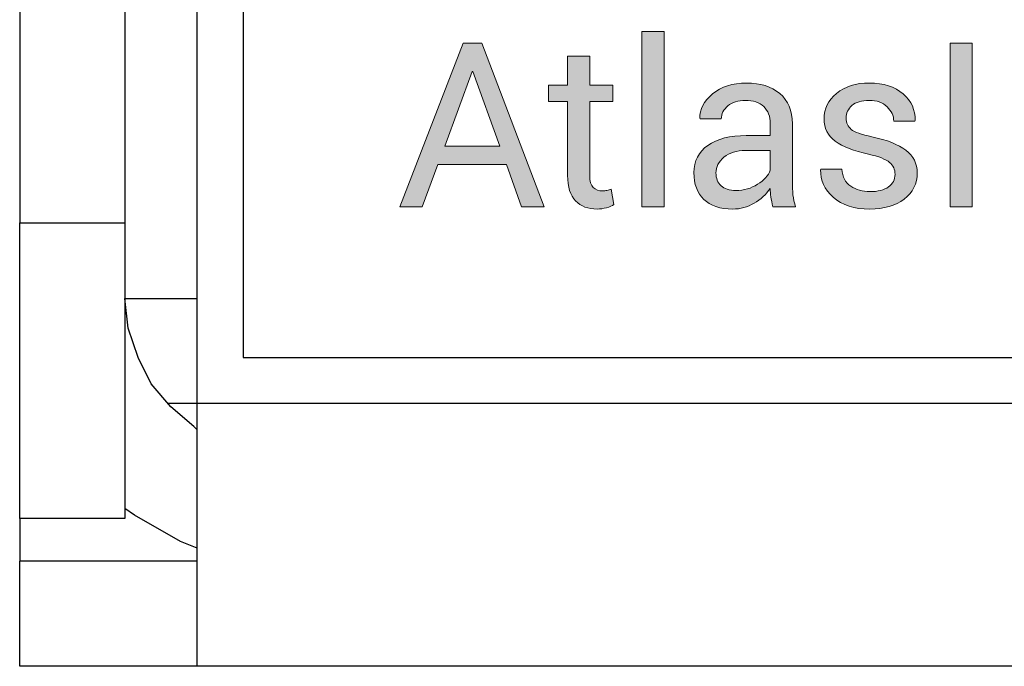
# Model space of a CAD drawing. Units: millimetres. Extents: x -93 to 758, y -76 to 470.
# Drawn here: x 406 to 416, y -41 to -34 of the extents above; entities that cross this region are included whole.
import ezdxf

# ---------------------------------------------------------------- set-up
doc = ezdxf.new("R2010")
doc.units = ezdxf.units.MM
doc.header["$MEASUREMENT"] = 0
doc.layers.add('KIT', color=7, linetype='Continuous', lineweight=0)

# ---------------------------------------------------------------- blocks, each defined once
blk = doc.blocks.new('Block_17')
at = {"layer": 'KIT', "true_color": 0x333333, "transparency": 33554687}
h = blk.add_hatch(color=250, dxfattribs=at)
h.dxf.hatch_style = 2
h.paths.add_polyline_path([(412.552, -36.278), (412.314, -36.278), (412.314, -34.397), (412.552, -34.397)])
h = blk.add_hatch(color=250, dxfattribs=at)
h.dxf.hatch_style = 2
edge = h.paths.add_edge_path()
edge.add_spline(control_points=[(410.859, -35.826), (410.859, -35.826), (410.123, -35.826), (410.123, -35.826), (410.123, -35.826), (409.957, -36.278), (409.957, -36.278), (409.957, -36.278), (409.715, -36.278), (409.715, -36.278), (409.715, -36.278), (410.394, -34.522), (410.394, -34.522), (410.394, -34.522), (410.597, -34.522), (410.597, -34.522), (410.597, -34.522), (411.265, -36.278), (411.265, -36.278), (411.265, -36.278), (411.023, -36.278), (411.023, -36.278), (411.023, -36.278), (410.859, -35.826), (410.859, -35.826)], knot_values=[0, 0, 0, 0, 1, 1, 1, 2, 2, 2, 3, 3, 3, 4, 4, 4, 5, 5, 5, 6, 6, 6, 7, 7, 7, 8, 8, 8, 8], degree=3, periodic=0)
edge = h.paths.add_edge_path()
edge.add_spline(control_points=[(410.197, -35.627), (410.197, -35.627), (410.788, -35.627), (410.788, -35.627), (410.788, -35.627), (410.498, -34.827), (410.498, -34.827), (410.498, -34.827), (410.491, -34.827), (410.491, -34.827), (410.491, -34.827), (410.197, -35.627), (410.197, -35.627)], knot_values=[0, 0, 0, 0, 1, 1, 1, 2, 2, 2, 3, 3, 3, 4, 4, 4, 4], degree=3, periodic=0)
edge.add_line((410.197, -35.627), (410.197, -35.627))
h = blk.add_hatch(color=250, dxfattribs=at)
h.dxf.hatch_style = 2
h.paths.add_polyline_path([(415.862, -36.278), (415.623, -36.278), (415.623, -34.522), (415.862, -34.522)])
h = blk.add_hatch(color=250, dxfattribs=at)
h.dxf.hatch_style = 2
edge = h.paths.add_edge_path()
edge.add_spline(control_points=[(411.755, -34.659), (411.755, -34.659), (411.755, -34.973), (411.755, -34.973), (411.755, -34.973), (412.002, -34.973), (412.002, -34.973), (412.002, -34.973), (412.002, -35.149), (412.002, -35.149), (412.002, -35.149), (411.755, -35.149), (411.755, -35.149), (411.755, -35.149), (411.755, -35.942), (411.755, -35.942), (411.755, -36.003), (411.767, -36.046), (411.793, -36.07), (411.818, -36.095), (411.852, -36.108), (411.894, -36.108), (411.907, -36.108), (411.922, -36.106), (411.939, -36.103), (411.955, -36.1), (411.97, -36.096), (411.983, -36.091), (411.983, -36.091), (412.014, -36.254), (412.014, -36.254), (411.996, -36.268), (411.971, -36.28), (411.936, -36.289), (411.902, -36.298), (411.868, -36.303), (411.833, -36.303), (411.737, -36.303), (411.66, -36.274), (411.603, -36.216), (411.546, -36.158), (411.517, -36.066), (411.517, -35.942), (411.517, -35.942), (411.517, -35.149), (411.517, -35.149), (411.517, -35.149), (411.31, -35.149), (411.31, -35.149), (411.31, -35.149), (411.31, -34.973), (411.31, -34.973), (411.31, -34.973), (411.517, -34.973), (411.517, -34.973), (411.517, -34.973), (411.517, -34.659), (411.517, -34.659), (411.517, -34.659), (411.755, -34.659), (411.755, -34.659)], knot_values=[0, 0, 0, 0, 1, 1, 1, 2, 2, 2, 3, 3, 3, 4, 4, 4, 5, 5, 5, 6, 6, 6, 7, 7, 7, 8, 8, 8, 9, 9, 9, 10, 10, 10, 11, 11, 11, 12, 12, 12, 13, 13, 13, 14, 14, 14, 15, 15, 15, 16, 16, 16, 17, 17, 17, 18, 18, 18, 19, 19, 19, 20, 20, 20, 20], degree=3, periodic=0)
h = blk.add_hatch(color=250, dxfattribs=at)
h.dxf.hatch_style = 2
edge = h.paths.add_edge_path()
edge.add_spline(control_points=[(413.719, -36.278), (413.711, -36.239), (413.705, -36.204), (413.7, -36.173), (413.696, -36.143), (413.693, -36.113), (413.693, -36.082), (413.648, -36.145), (413.591, -36.198), (413.52, -36.24), (413.448, -36.282), (413.372, -36.303), (413.29, -36.303), (413.154, -36.303), (413.05, -36.268), (412.979, -36.199), (412.908, -36.129), (412.873, -36.034), (412.873, -35.911), (412.873, -35.787), (412.923, -35.689), (413.024, -35.619), (413.125, -35.548), (413.262, -35.513), (413.435, -35.513), (413.435, -35.513), (413.693, -35.513), (413.693, -35.513), (413.693, -35.513), (413.693, -35.384), (413.693, -35.384), (413.693, -35.308), (413.669, -35.247), (413.623, -35.203), (413.576, -35.158), (413.51, -35.136), (413.425, -35.136), (413.349, -35.136), (413.286, -35.155), (413.238, -35.194), (413.191, -35.233), (413.167, -35.28), (413.167, -35.335), (413.167, -35.335), (412.94, -35.335), (412.94, -35.335), (412.94, -35.335), (412.938, -35.328), (412.938, -35.328), (412.933, -35.233), (412.978, -35.146), (413.072, -35.067), (413.167, -34.988), (413.289, -34.949), (413.438, -34.949), (413.586, -34.949), (413.705, -34.987), (413.795, -35.062), (413.885, -35.137), (413.93, -35.245), (413.93, -35.387), (413.93, -35.387), (413.93, -36.015), (413.93, -36.015), (413.93, -36.061), (413.932, -36.107), (413.937, -36.15), (413.942, -36.193), (413.951, -36.236), (413.964, -36.278), (413.964, -36.278), (413.719, -36.278), (413.719, -36.278)], knot_values=[0, 0, 0, 0, 1, 1, 1, 2, 2, 2, 3, 3, 3, 4, 4, 4, 5, 5, 5, 6, 6, 6, 7, 7, 7, 8, 8, 8, 9, 9, 9, 10, 10, 10, 11, 11, 11, 12, 12, 12, 13, 13, 13, 14, 14, 14, 15, 15, 15, 16, 16, 16, 17, 17, 17, 18, 18, 18, 19, 19, 19, 20, 20, 20, 21, 21, 21, 22, 22, 22, 23, 23, 23, 24, 24, 24, 24], degree=3, periodic=0)
edge = h.paths.add_edge_path()
edge.add_spline(control_points=[(413.325, -36.103), (413.411, -36.103), (413.488, -36.081), (413.557, -36.037), (413.627, -35.993), (413.672, -35.942), (413.693, -35.885), (413.693, -35.885), (413.693, -35.674), (413.693, -35.674), (413.693, -35.674), (413.426, -35.674), (413.426, -35.674), (413.33, -35.674), (413.254, -35.698), (413.196, -35.746), (413.139, -35.794), (413.11, -35.851), (413.11, -35.915), (413.11, -35.973), (413.128, -36.019), (413.164, -36.052), (413.201, -36.086), (413.254, -36.103), (413.325, -36.103)], knot_values=[0, 0, 0, 0, 1, 1, 1, 2, 2, 2, 3, 3, 3, 4, 4, 4, 5, 5, 5, 6, 6, 6, 7, 7, 7, 8, 8, 8, 8], degree=3, periodic=0)
edge.add_line((413.325, -36.103), (413.325, -36.103))
h = blk.add_hatch(color=250, dxfattribs=at)
h.dxf.hatch_style = 2
edge = h.paths.add_edge_path()
edge.add_spline(control_points=[(415.033, -35.931), (415.033, -35.878), (415.013, -35.835), (414.974, -35.802), (414.934, -35.768), (414.859, -35.738), (414.748, -35.713), (414.589, -35.679), (414.47, -35.632), (414.39, -35.573), (414.31, -35.514), (414.27, -35.434), (414.27, -35.332), (414.27, -35.226), (414.315, -35.136), (414.405, -35.061), (414.495, -34.986), (414.613, -34.949), (414.757, -34.949), (414.909, -34.949), (415.03, -34.988), (415.12, -35.066), (415.209, -35.144), (415.252, -35.239), (415.248, -35.35), (415.248, -35.35), (415.246, -35.358), (415.246, -35.358), (415.246, -35.358), (415.019, -35.358), (415.019, -35.358), (415.019, -35.301), (414.995, -35.249), (414.947, -35.204), (414.899, -35.158), (414.836, -35.136), (414.757, -35.136), (414.673, -35.136), (414.61, -35.154), (414.569, -35.191), (414.528, -35.228), (414.508, -35.273), (414.508, -35.325), (414.508, -35.377), (414.526, -35.417), (414.562, -35.447), (414.598, -35.477), (414.672, -35.503), (414.783, -35.527), (414.947, -35.562), (415.07, -35.61), (415.15, -35.671), (415.231, -35.731), (415.271, -35.813), (415.271, -35.915), (415.271, -36.03), (415.224, -36.124), (415.131, -36.196), (415.037, -36.267), (414.914, -36.303), (414.763, -36.303), (414.597, -36.303), (414.466, -36.261), (414.37, -36.176), (414.275, -36.092), (414.229, -35.994), (414.234, -35.881), (414.234, -35.881), (414.236, -35.874), (414.236, -35.874), (414.236, -35.874), (414.463, -35.874), (414.463, -35.874), (414.467, -35.958), (414.498, -36.019), (414.557, -36.058), (414.616, -36.097), (414.685, -36.116), (414.763, -36.116), (414.848, -36.116), (414.914, -36.099), (414.962, -36.065), (415.009, -36.031), (415.033, -35.986), (415.033, -35.931)], knot_values=[0, 0, 0, 0, 1, 1, 1, 2, 2, 2, 3, 3, 3, 4, 4, 4, 5, 5, 5, 6, 6, 6, 7, 7, 7, 8, 8, 8, 9, 9, 9, 10, 10, 10, 11, 11, 11, 12, 12, 12, 13, 13, 13, 14, 14, 14, 15, 15, 15, 16, 16, 16, 17, 17, 17, 18, 18, 18, 19, 19, 19, 20, 20, 20, 21, 21, 21, 22, 22, 22, 23, 23, 23, 24, 24, 24, 25, 25, 25, 26, 26, 26, 27, 27, 27, 28, 28, 28, 28], degree=3, periodic=0)
at = {"layer": 'KIT', "color": 250, "lineweight": 25, "true_color": 0x333333}
for p, q in [((405.634, -2.409), (405.634, -36.452)), ((406.762, -2.409), (406.762, -36.452)), ((407.539, -38.392), (407.539, -2.374)), ((408.033, -2.374), (408.033, -37.898)), ((405.634, -36.452), (406.762, -36.452)), ((408.033, -37.898), (619.099, -37.898)), ((407.539, -38.392), (407.221, -38.392)), ((619.629, -38.392), (407.539, -38.392)), ((406.762, -39.627), (405.634, -39.627)), ((405.634, -41.214), (405.634, -40.085)), ((407.539, -40.085), (405.634, -40.085)), ((407.539, -41.214), (405.634, -41.214)), ((619.629, -41.214), (407.539, -41.214))]:
    blk.add_line(p, q, dxfattribs=at)
at = {"layer": 'KIT', "color": 250, "lineweight": 0, "true_color": 0x333333}
for points in [[(412.552, -36.278), (412.314, -36.278), (412.314, -34.397), (412.552, -34.397)], [(410.859, -35.826), (410.123, -35.826), (409.957, -36.278), (409.715, -36.278), (410.394, -34.522), (410.597, -34.522), (411.265, -36.278), (411.023, -36.278)], [(415.862, -36.278), (415.623, -36.278), (415.623, -34.522), (415.862, -34.522)], [(410.197, -35.627), (410.788, -35.627), (410.498, -34.827), (410.491, -34.827)]]:
    blk.add_lwpolyline(points, close=True, dxfattribs=at)
at = {"layer": 'KIT'}
for points in [[(412.552, -36.278), (412.314, -36.278), (412.314, -34.397), (412.552, -34.397)], [(415.862, -36.278), (415.623, -36.278), (415.623, -34.522), (415.862, -34.522)]]:
    blk.add_lwpolyline(points, close=True, dxfattribs=at)
at = {"layer": 'KIT', "color": 250, "lineweight": 25, "true_color": 0x333333}
for points in [[(405.634, -39.627), (405.634, -39.592), (405.634, -39.415), (405.634, -39.098), (405.634, -38.71), (405.634, -38.216), (405.634, -37.687), (405.634, -37.087), (405.634, -36.452)], [(406.762, -36.452), (406.762, -37.087), (406.762, -37.687), (406.762, -38.216), (406.762, -38.71), (406.762, -39.098), (406.762, -39.415), (406.762, -39.592), (406.762, -39.627)], [(407.539, -38.674), (407.503, -38.639), (407.256, -38.427), (407.045, -38.18), (406.904, -37.898), (406.798, -37.581), (406.762, -37.263)], [(406.762, -37.263), (406.798, -37.263), (406.904, -37.263), (407.045, -37.263), (407.256, -37.263), (407.503, -37.263), (407.539, -37.263)], [(407.539, -41.214), (407.539, -41.179), (407.539, -41.003), (407.539, -40.756), (407.539, -40.403), (407.539, -39.98), (407.539, -39.486), (407.539, -38.957), (407.539, -38.392)], [(407.539, -39.944), (407.362, -39.874), (406.868, -39.592), (406.762, -39.521)], [(405.634, -39.627), (405.634, -39.803), (405.634, -39.944), (405.634, -40.05), (405.634, -40.085)]]:
    blk.add_lwpolyline(points, dxfattribs=at)
at = {"layer": 'KIT'}
for points, knots in [([(410.859, -35.826), (410.859, -35.826), (410.123, -35.826), (410.123, -35.826), (410.123, -35.826), (409.957, -36.278), (409.957, -36.278), (409.957, -36.278), (409.715, -36.278), (409.715, -36.278), (409.715, -36.278), (410.394, -34.522), (410.394, -34.522), (410.394, -34.522), (410.597, -34.522), (410.597, -34.522), (410.597, -34.522), (411.265, -36.278), (411.265, -36.278), (411.265, -36.278), (411.023, -36.278), (411.023, -36.278), (411.023, -36.278), (410.859, -35.826), (410.859, -35.826)], [0, 0, 0, 0, 1, 1, 1, 2, 2, 2, 3, 3, 3, 4, 4, 4, 5, 5, 5, 6, 6, 6, 7, 7, 7, 8, 8, 8, 8]), ([(411.755, -34.659), (411.755, -34.659), (411.755, -34.973), (411.755, -34.973), (411.755, -34.973), (412.002, -34.973), (412.002, -34.973), (412.002, -34.973), (412.002, -35.149), (412.002, -35.149), (412.002, -35.149), (411.755, -35.149), (411.755, -35.149), (411.755, -35.149), (411.755, -35.942), (411.755, -35.942), (411.755, -36.003), (411.767, -36.046), (411.793, -36.07), (411.818, -36.095), (411.852, -36.108), (411.894, -36.108), (411.907, -36.108), (411.922, -36.106), (411.939, -36.103), (411.955, -36.1), (411.97, -36.096), (411.983, -36.091), (411.983, -36.091), (412.014, -36.254), (412.014, -36.254), (411.996, -36.268), (411.971, -36.28), (411.936, -36.289), (411.902, -36.298), (411.868, -36.303), (411.833, -36.303), (411.737, -36.303), (411.66, -36.274), (411.603, -36.216), (411.546, -36.158), (411.517, -36.066), (411.517, -35.942), (411.517, -35.942), (411.517, -35.149), (411.517, -35.149), (411.517, -35.149), (411.31, -35.149), (411.31, -35.149), (411.31, -35.149), (411.31, -34.973), (411.31, -34.973), (411.31, -34.973), (411.517, -34.973), (411.517, -34.973), (411.517, -34.973), (411.517, -34.659), (411.517, -34.659), (411.517, -34.659), (411.755, -34.659), (411.755, -34.659)], [0, 0, 0, 0, 1, 1, 1, 2, 2, 2, 3, 3, 3, 4, 4, 4, 5, 5, 5, 6, 6, 6, 7, 7, 7, 8, 8, 8, 9, 9, 9, 10, 10, 10, 11, 11, 11, 12, 12, 12, 13, 13, 13, 14, 14, 14, 15, 15, 15, 16, 16, 16, 17, 17, 17, 18, 18, 18, 19, 19, 19, 20, 20, 20, 20]), ([(410.197, -35.627), (410.197, -35.627), (410.788, -35.627), (410.788, -35.627), (410.788, -35.627), (410.498, -34.827), (410.498, -34.827), (410.498, -34.827), (410.491, -34.827), (410.491, -34.827), (410.491, -34.827), (410.197, -35.627), (410.197, -35.627)], [0, 0, 0, 0, 1, 1, 1, 2, 2, 2, 3, 3, 3, 4, 4, 4, 4]), ([(413.719, -36.278), (413.711, -36.239), (413.705, -36.204), (413.7, -36.173), (413.696, -36.143), (413.693, -36.113), (413.693, -36.082), (413.648, -36.145), (413.591, -36.198), (413.52, -36.24), (413.448, -36.282), (413.372, -36.303), (413.29, -36.303), (413.154, -36.303), (413.05, -36.268), (412.979, -36.199), (412.908, -36.129), (412.873, -36.034), (412.873, -35.911), (412.873, -35.787), (412.923, -35.689), (413.024, -35.619), (413.125, -35.548), (413.262, -35.513), (413.435, -35.513), (413.435, -35.513), (413.693, -35.513), (413.693, -35.513), (413.693, -35.513), (413.693, -35.384), (413.693, -35.384), (413.693, -35.308), (413.669, -35.247), (413.623, -35.203), (413.576, -35.158), (413.51, -35.136), (413.425, -35.136), (413.349, -35.136), (413.286, -35.155), (413.238, -35.194), (413.191, -35.233), (413.167, -35.28), (413.167, -35.335), (413.167, -35.335), (412.94, -35.335), (412.94, -35.335), (412.94, -35.335), (412.938, -35.328), (412.938, -35.328), (412.933, -35.233), (412.978, -35.146), (413.072, -35.067), (413.167, -34.988), (413.289, -34.949), (413.438, -34.949), (413.586, -34.949), (413.705, -34.987), (413.795, -35.062), (413.885, -35.137), (413.93, -35.245), (413.93, -35.387), (413.93, -35.387), (413.93, -36.015), (413.93, -36.015), (413.93, -36.061), (413.932, -36.107), (413.937, -36.15), (413.942, -36.193), (413.951, -36.236), (413.964, -36.278), (413.964, -36.278), (413.719, -36.278), (413.719, -36.278)], [0, 0, 0, 0, 1, 1, 1, 2, 2, 2, 3, 3, 3, 4, 4, 4, 5, 5, 5, 6, 6, 6, 7, 7, 7, 8, 8, 8, 9, 9, 9, 10, 10, 10, 11, 11, 11, 12, 12, 12, 13, 13, 13, 14, 14, 14, 15, 15, 15, 16, 16, 16, 17, 17, 17, 18, 18, 18, 19, 19, 19, 20, 20, 20, 21, 21, 21, 22, 22, 22, 23, 23, 23, 24, 24, 24, 24]), ([(415.033, -35.931), (415.033, -35.878), (415.013, -35.835), (414.974, -35.802), (414.934, -35.768), (414.859, -35.738), (414.748, -35.713), (414.589, -35.679), (414.47, -35.632), (414.39, -35.573), (414.31, -35.514), (414.27, -35.434), (414.27, -35.332), (414.27, -35.226), (414.315, -35.136), (414.405, -35.061), (414.495, -34.986), (414.613, -34.949), (414.757, -34.949), (414.909, -34.949), (415.03, -34.988), (415.12, -35.066), (415.209, -35.144), (415.252, -35.239), (415.248, -35.35), (415.248, -35.35), (415.246, -35.358), (415.246, -35.358), (415.246, -35.358), (415.019, -35.358), (415.019, -35.358), (415.019, -35.301), (414.995, -35.249), (414.947, -35.204), (414.899, -35.158), (414.836, -35.136), (414.757, -35.136), (414.673, -35.136), (414.61, -35.154), (414.569, -35.191), (414.528, -35.228), (414.508, -35.273), (414.508, -35.325), (414.508, -35.377), (414.526, -35.417), (414.562, -35.447), (414.598, -35.477), (414.672, -35.503), (414.783, -35.527), (414.947, -35.562), (415.07, -35.61), (415.15, -35.671), (415.231, -35.731), (415.271, -35.813), (415.271, -35.915), (415.271, -36.03), (415.224, -36.124), (415.131, -36.196), (415.037, -36.267), (414.914, -36.303), (414.763, -36.303), (414.597, -36.303), (414.466, -36.261), (414.37, -36.176), (414.275, -36.092), (414.229, -35.994), (414.234, -35.881), (414.234, -35.881), (414.236, -35.874), (414.236, -35.874), (414.236, -35.874), (414.463, -35.874), (414.463, -35.874), (414.467, -35.958), (414.498, -36.019), (414.557, -36.058), (414.616, -36.097), (414.685, -36.116), (414.763, -36.116), (414.848, -36.116), (414.914, -36.099), (414.962, -36.065), (415.009, -36.031), (415.033, -35.986), (415.033, -35.931)], [0, 0, 0, 0, 1, 1, 1, 2, 2, 2, 3, 3, 3, 4, 4, 4, 5, 5, 5, 6, 6, 6, 7, 7, 7, 8, 8, 8, 9, 9, 9, 10, 10, 10, 11, 11, 11, 12, 12, 12, 13, 13, 13, 14, 14, 14, 15, 15, 15, 16, 16, 16, 17, 17, 17, 18, 18, 18, 19, 19, 19, 20, 20, 20, 21, 21, 21, 22, 22, 22, 23, 23, 23, 24, 24, 24, 25, 25, 25, 26, 26, 26, 27, 27, 27, 28, 28, 28, 28]), ([(413.325, -36.103), (413.411, -36.103), (413.488, -36.081), (413.557, -36.037), (413.627, -35.993), (413.672, -35.942), (413.693, -35.885), (413.693, -35.885), (413.693, -35.674), (413.693, -35.674), (413.693, -35.674), (413.426, -35.674), (413.426, -35.674), (413.33, -35.674), (413.254, -35.698), (413.196, -35.746), (413.139, -35.794), (413.11, -35.851), (413.11, -35.915), (413.11, -35.973), (413.128, -36.019), (413.164, -36.052), (413.201, -36.086), (413.254, -36.103), (413.325, -36.103)], [0, 0, 0, 0, 1, 1, 1, 2, 2, 2, 3, 3, 3, 4, 4, 4, 5, 5, 5, 6, 6, 6, 7, 7, 7, 8, 8, 8, 8])]:
    blk.add_open_spline(points, degree=3, knots=knots, dxfattribs=at)
at = {"layer": 'KIT', "color": 250, "lineweight": 0, "true_color": 0x333333}
for points, knots in [([(411.755, -34.659), (411.755, -34.659), (411.755, -34.973), (411.755, -34.973), (411.755, -34.973), (412.002, -34.973), (412.002, -34.973), (412.002, -34.973), (412.002, -35.149), (412.002, -35.149), (412.002, -35.149), (411.755, -35.149), (411.755, -35.149), (411.755, -35.149), (411.755, -35.942), (411.755, -35.942), (411.755, -36.003), (411.767, -36.046), (411.793, -36.07), (411.818, -36.095), (411.852, -36.108), (411.894, -36.108), (411.907, -36.108), (411.922, -36.106), (411.939, -36.103), (411.955, -36.1), (411.97, -36.096), (411.983, -36.091), (411.983, -36.091), (412.014, -36.254), (412.014, -36.254), (411.996, -36.268), (411.971, -36.28), (411.936, -36.289), (411.902, -36.298), (411.868, -36.303), (411.833, -36.303), (411.737, -36.303), (411.66, -36.274), (411.603, -36.216), (411.546, -36.158), (411.517, -36.066), (411.517, -35.942), (411.517, -35.942), (411.517, -35.149), (411.517, -35.149), (411.517, -35.149), (411.31, -35.149), (411.31, -35.149), (411.31, -35.149), (411.31, -34.973), (411.31, -34.973), (411.31, -34.973), (411.517, -34.973), (411.517, -34.973), (411.517, -34.973), (411.517, -34.659), (411.517, -34.659), (411.517, -34.659), (411.755, -34.659), (411.755, -34.659)], [0, 0, 0, 0, 1, 1, 1, 2, 2, 2, 3, 3, 3, 4, 4, 4, 5, 5, 5, 6, 6, 6, 7, 7, 7, 8, 8, 8, 9, 9, 9, 10, 10, 10, 11, 11, 11, 12, 12, 12, 13, 13, 13, 14, 14, 14, 15, 15, 15, 16, 16, 16, 17, 17, 17, 18, 18, 18, 19, 19, 19, 20, 20, 20, 20]), ([(413.719, -36.278), (413.711, -36.239), (413.705, -36.204), (413.7, -36.173), (413.696, -36.143), (413.693, -36.113), (413.693, -36.082), (413.648, -36.145), (413.591, -36.198), (413.52, -36.24), (413.448, -36.282), (413.372, -36.303), (413.29, -36.303), (413.154, -36.303), (413.05, -36.268), (412.979, -36.199), (412.908, -36.129), (412.873, -36.034), (412.873, -35.911), (412.873, -35.787), (412.923, -35.689), (413.024, -35.619), (413.125, -35.548), (413.262, -35.513), (413.435, -35.513), (413.435, -35.513), (413.693, -35.513), (413.693, -35.513), (413.693, -35.513), (413.693, -35.384), (413.693, -35.384), (413.693, -35.308), (413.669, -35.247), (413.623, -35.203), (413.576, -35.158), (413.51, -35.136), (413.425, -35.136), (413.349, -35.136), (413.286, -35.155), (413.238, -35.194), (413.191, -35.233), (413.167, -35.28), (413.167, -35.335), (413.167, -35.335), (412.94, -35.335), (412.94, -35.335), (412.94, -35.335), (412.938, -35.328), (412.938, -35.328), (412.933, -35.233), (412.978, -35.146), (413.072, -35.067), (413.167, -34.988), (413.289, -34.949), (413.438, -34.949), (413.586, -34.949), (413.705, -34.987), (413.795, -35.062), (413.885, -35.137), (413.93, -35.245), (413.93, -35.387), (413.93, -35.387), (413.93, -36.015), (413.93, -36.015), (413.93, -36.061), (413.932, -36.107), (413.937, -36.15), (413.942, -36.193), (413.951, -36.236), (413.964, -36.278), (413.964, -36.278), (413.719, -36.278), (413.719, -36.278)], [0, 0, 0, 0, 1, 1, 1, 2, 2, 2, 3, 3, 3, 4, 4, 4, 5, 5, 5, 6, 6, 6, 7, 7, 7, 8, 8, 8, 9, 9, 9, 10, 10, 10, 11, 11, 11, 12, 12, 12, 13, 13, 13, 14, 14, 14, 15, 15, 15, 16, 16, 16, 17, 17, 17, 18, 18, 18, 19, 19, 19, 20, 20, 20, 21, 21, 21, 22, 22, 22, 23, 23, 23, 24, 24, 24, 24]), ([(415.033, -35.931), (415.033, -35.878), (415.013, -35.835), (414.974, -35.802), (414.934, -35.768), (414.859, -35.738), (414.748, -35.713), (414.589, -35.679), (414.47, -35.632), (414.39, -35.573), (414.31, -35.514), (414.27, -35.434), (414.27, -35.332), (414.27, -35.226), (414.315, -35.136), (414.405, -35.061), (414.495, -34.986), (414.613, -34.949), (414.757, -34.949), (414.909, -34.949), (415.03, -34.988), (415.12, -35.066), (415.209, -35.144), (415.252, -35.239), (415.248, -35.35), (415.248, -35.35), (415.246, -35.358), (415.246, -35.358), (415.246, -35.358), (415.019, -35.358), (415.019, -35.358), (415.019, -35.301), (414.995, -35.249), (414.947, -35.204), (414.899, -35.158), (414.836, -35.136), (414.757, -35.136), (414.673, -35.136), (414.61, -35.154), (414.569, -35.191), (414.528, -35.228), (414.508, -35.273), (414.508, -35.325), (414.508, -35.377), (414.526, -35.417), (414.562, -35.447), (414.598, -35.477), (414.672, -35.503), (414.783, -35.527), (414.947, -35.562), (415.07, -35.61), (415.15, -35.671), (415.231, -35.731), (415.271, -35.813), (415.271, -35.915), (415.271, -36.03), (415.224, -36.124), (415.131, -36.196), (415.037, -36.267), (414.914, -36.303), (414.763, -36.303), (414.597, -36.303), (414.466, -36.261), (414.37, -36.176), (414.275, -36.092), (414.229, -35.994), (414.234, -35.881), (414.234, -35.881), (414.236, -35.874), (414.236, -35.874), (414.236, -35.874), (414.463, -35.874), (414.463, -35.874), (414.467, -35.958), (414.498, -36.019), (414.557, -36.058), (414.616, -36.097), (414.685, -36.116), (414.763, -36.116), (414.848, -36.116), (414.914, -36.099), (414.962, -36.065), (415.009, -36.031), (415.033, -35.986), (415.033, -35.931)], [0, 0, 0, 0, 1, 1, 1, 2, 2, 2, 3, 3, 3, 4, 4, 4, 5, 5, 5, 6, 6, 6, 7, 7, 7, 8, 8, 8, 9, 9, 9, 10, 10, 10, 11, 11, 11, 12, 12, 12, 13, 13, 13, 14, 14, 14, 15, 15, 15, 16, 16, 16, 17, 17, 17, 18, 18, 18, 19, 19, 19, 20, 20, 20, 21, 21, 21, 22, 22, 22, 23, 23, 23, 24, 24, 24, 25, 25, 25, 26, 26, 26, 27, 27, 27, 28, 28, 28, 28]), ([(413.325, -36.103), (413.411, -36.103), (413.488, -36.081), (413.557, -36.037), (413.627, -35.993), (413.672, -35.942), (413.693, -35.885), (413.693, -35.885), (413.693, -35.674), (413.693, -35.674), (413.693, -35.674), (413.426, -35.674), (413.426, -35.674), (413.33, -35.674), (413.254, -35.698), (413.196, -35.746), (413.139, -35.794), (413.11, -35.851), (413.11, -35.915), (413.11, -35.973), (413.128, -36.019), (413.164, -36.052), (413.201, -36.086), (413.254, -36.103), (413.325, -36.103)], [0, 0, 0, 0, 1, 1, 1, 2, 2, 2, 3, 3, 3, 4, 4, 4, 5, 5, 5, 6, 6, 6, 7, 7, 7, 8, 8, 8, 8])]:
    blk.add_open_spline(points, degree=3, knots=knots, dxfattribs=at)

msp = doc.modelspace()

# ---------------------------------------------------------------- block references
at = {"layer": 'KIT'}
msp.add_blockref('Block_17', (0, 0), dxfattribs=at)

doc.saveas('drawing.dxf')
